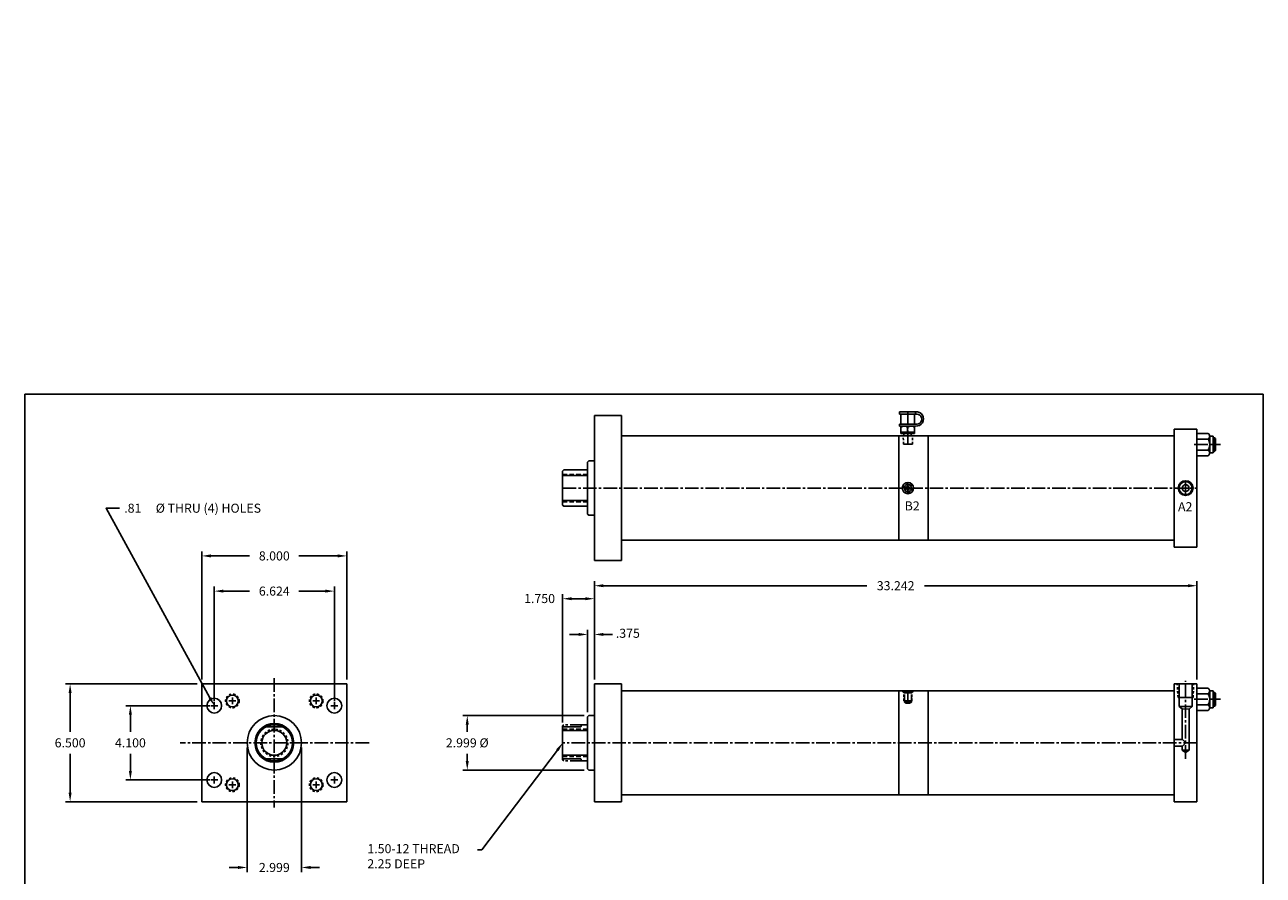
# Model space of a CAD drawing. Extents: x -89 to 357, y -11 to 183.
# Drawn here: x 64 to 132, y 43 to 89 of the extents above; entities that cross this region are included whole.
import ezdxf

# ---------------------------------------------------------------- set-up
doc = ezdxf.new("R2010")
doc.units = 0
doc.header["$MEASUREMENT"] = 0
doc.header["$PDMODE"] = 1
for name, pattern in [('CENTER2', [1.125, 0.75, -0.125, 0.125, -0.125]), ('HIDDEN', [0.375, 0.25, -0.125]), ('HIDDEN2', [0.1875, 0.125, -0.0625]), ('PHANTOM2', [1.25, 0.625, -0.125, 0.125, -0.125, 0.125, -0.125])]:
    doc.linetypes.add(name, pattern=pattern)
doc.layers.get('0').update_dxf_attribs({"linetype": 'CONTINUOUS'})
doc.layers.get('DEFPOINTS').update_dxf_attribs({"linetype": 'CONTINUOUS'})
for name, color, linetype in [('BORDER', 7, 'CONTINUOUS'), ('CENTER', 3, 'CENTER2'), ('HIDDEN', 7, 'HIDDEN2'), ('PHANTOM', 5, 'PHANTOM2'), ('SOLID', 7, 'CONTINUOUS'), ('TEXT-DIM', 4, 'CONTINUOUS')]:
    doc.layers.add(name, color=color, linetype=linetype)
doc.styles.add('ROMANS', font='romans', dxfattribs={"height": 0.5})
doc.dimstyles.new('QUARTER', dxfattribs={"dimtxt": 0.5, "dimasz": 0.5, "dimexe": 0.25, "dimexo": 0.25, "dimgap": 0.36, "dimtad": 0, "dimtih": 1, "dimtoh": 1, "dimdec": 3, "dimzin": 4, "dimdsep": 46, "dimtxsty": 'ROMANS', "dimcen": 0.375, "dimclrd": 256, "dimclre": 256, "dimclrt": 256, "dimadec": 0, "dimazin": 0, "dimtfac": 0.75, "dimtdec": 3, "dimtofl": 0, "dimtmove": 2, "dimatfit": 3, "dimfxl": 0, "dimtolj": 1, "dimtzin": 4, "dimarcsym": 0})

# ---------------------------------------------------------------- blocks, each defined once
blk = doc.blocks.new('*D0')
at = {"layer": 'DEFPOINTS', "color": 0}
for p in [(94.676, 51.331), (87.976, 48.331), (94.676, 48.331)]:
    blk.add_point(p, dxfattribs=at)
at = {"layer": 'TEXT-DIM', "lineweight": -2}
for p, q in [((94.426, 51.331), (87.726, 51.331)), ((87.976, 50.831), (87.976, 50.441)), ((87.976, 48.831), (87.976, 49.221)), ((94.426, 48.331), (87.726, 48.331))]:
    blk.add_line(p, q, dxfattribs=at)
at = {"layer": 'TEXT-DIM'}
for points in [[(87.892, 50.831), (88.059, 50.831), (87.976, 51.331)], [(87.892, 48.831), (88.059, 48.831), (87.976, 48.331)]]:
    blk.add_solid(points, dxfattribs=at)
at = {"layer": 'TEXT-DIM', "insert": (87.976, 49.831), "char_height": 0.5, "attachment_point": 5, "style": 'ROMANS'}
blk.add_mtext('\\A1;{2.999 %%C}', dxfattribs=at)
blk = doc.blocks.new('*D1')
at = {"layer": 'DEFPOINTS', "color": 0}
for p in [(94.989, 57.781), (94.989, 53.081), (93.239, 50.706)]:
    blk.add_point(p, dxfattribs=at)
at = {"layer": 'TEXT-DIM', "lineweight": -2}
for p, q in [((93.239, 50.956), (93.239, 58.031)), ((93.739, 57.781), (94.489, 57.781)), ((94.989, 53.331), (94.989, 58.031))]:
    blk.add_line(p, q, dxfattribs=at)
at = {"layer": 'TEXT-DIM'}
for points in [[(93.739, 57.865), (93.739, 57.698), (93.239, 57.781)], [(94.489, 57.865), (94.489, 57.698), (94.989, 57.781)]]:
    blk.add_solid(points, dxfattribs=at)
at = {"layer": 'TEXT-DIM', "insert": (91.965, 57.792), "char_height": 0.5, "attachment_point": 5, "style": 'ROMANS'}
blk.add_mtext('\\A1;1.750', dxfattribs=at)
blk = doc.blocks.new('*D2')
at = {"layer": 'DEFPOINTS', "color": 0}
for p in [(94.989, 55.811), (94.989, 53.081), (94.614, 51.269)]:
    blk.add_point(p, dxfattribs=at)
at = {"layer": 'TEXT-DIM', "lineweight": -2}
for p, q in [((94.614, 51.519), (94.614, 56.061)), ((94.989, 53.331), (94.989, 56.061)), ((94.114, 55.811), (93.614, 55.811)), ((95.489, 55.811), (95.989, 55.811))]:
    blk.add_line(p, q, dxfattribs=at)
at = {"layer": 'TEXT-DIM'}
for points in [[(94.114, 55.894), (94.114, 55.727), (94.614, 55.811)], [(95.489, 55.894), (95.489, 55.727), (94.989, 55.811)]]:
    blk.add_solid(points, dxfattribs=at)
at = {"layer": 'TEXT-DIM', "insert": (96.836, 55.876), "char_height": 0.5, "attachment_point": 5, "style": 'ROMANS'}
blk.add_mtext('\\A1;.375', dxfattribs=at)
blk = doc.blocks.new('*D3')
at = {"layer": 'DEFPOINTS', "color": 0}
for p in [(128.231, 58.499), (94.989, 53.081), (128.231, 53.081)]:
    blk.add_point(p, dxfattribs=at)
at = {"layer": 'TEXT-DIM', "lineweight": -2}
for p, q in [((94.989, 53.331), (94.989, 58.749)), ((95.489, 58.499), (110.012, 58.499)), ((127.731, 58.499), (113.208, 58.499)), ((128.231, 53.331), (128.231, 58.749))]:
    blk.add_line(p, q, dxfattribs=at)
at = {"layer": 'TEXT-DIM'}
for points in [[(95.489, 58.582), (95.489, 58.416), (94.989, 58.499)], [(127.731, 58.582), (127.731, 58.416), (128.231, 58.499)]]:
    blk.add_solid(points, dxfattribs=at)
at = {"layer": 'TEXT-DIM', "insert": (111.61, 58.499), "char_height": 0.5, "attachment_point": 5, "style": 'ROMANS'}
blk.add_mtext('\\A1;33.242', dxfattribs=at)
blk = doc.blocks.new('*D4')
at = {"layer": 'DEFPOINTS', "color": 0}
for p in [(73.332, 53.081), (66.067, 46.581), (73.332, 46.581)]:
    blk.add_point(p, dxfattribs=at)
at = {"layer": 'TEXT-DIM', "lineweight": -2}
for p, q in [((73.082, 53.081), (65.817, 53.081)), ((66.067, 52.581), (66.067, 50.441)), ((66.067, 47.081), (66.067, 49.221)), ((73.082, 46.581), (65.817, 46.581))]:
    blk.add_line(p, q, dxfattribs=at)
at = {"layer": 'TEXT-DIM'}
for points in [[(65.983, 52.581), (66.15, 52.581), (66.067, 53.081)], [(65.983, 47.081), (66.15, 47.081), (66.067, 46.581)]]:
    blk.add_solid(points, dxfattribs=at)
at = {"layer": 'TEXT-DIM', "insert": (66.067, 49.831), "char_height": 0.5, "attachment_point": 5, "style": 'ROMANS'}
blk.add_mtext('\\A1;6.500', dxfattribs=at)
blk = doc.blocks.new('*D5')
at = {"layer": 'DEFPOINTS', "color": 0}
for p in [(73.332, 60.143), (73.332, 53.081), (81.332, 53.081)]:
    blk.add_point(p, dxfattribs=at)
at = {"layer": 'TEXT-DIM', "lineweight": -2}
for p, q in [((73.332, 53.331), (73.332, 60.393)), ((73.832, 60.143), (75.972, 60.143)), ((80.832, 60.143), (78.692, 60.143)), ((81.332, 53.331), (81.332, 60.393))]:
    blk.add_line(p, q, dxfattribs=at)
at = {"layer": 'TEXT-DIM'}
for points in [[(73.832, 60.227), (73.832, 60.06), (73.332, 60.143)], [(80.832, 60.227), (80.832, 60.06), (81.332, 60.143)]]:
    blk.add_solid(points, dxfattribs=at)
at = {"layer": 'TEXT-DIM', "insert": (77.332, 60.143), "char_height": 0.5, "attachment_point": 5, "style": 'ROMANS'}
blk.add_mtext('\\A1;8.000', dxfattribs=at)
blk = doc.blocks.new('*D6')
at = {"layer": 'DEFPOINTS', "color": 0}
for p in [(74.02, 58.201), (74.02, 51.881), (80.644, 51.881)]:
    blk.add_point(p, dxfattribs=at)
at = {"layer": 'TEXT-DIM', "lineweight": -2}
for p, q in [((74.02, 52.131), (74.02, 58.451)), ((74.52, 58.201), (75.972, 58.201)), ((80.144, 58.201), (78.692, 58.201)), ((80.644, 52.131), (80.644, 58.451))]:
    blk.add_line(p, q, dxfattribs=at)
at = {"layer": 'TEXT-DIM'}
for points in [[(74.52, 58.285), (74.52, 58.118), (74.02, 58.201)], [(80.144, 58.285), (80.144, 58.118), (80.644, 58.201)]]:
    blk.add_solid(points, dxfattribs=at)
at = {"layer": 'TEXT-DIM', "insert": (77.332, 58.201), "char_height": 0.5, "attachment_point": 5, "style": 'ROMANS'}
blk.add_mtext('\\A1;6.624', dxfattribs=at)
blk = doc.blocks.new('*D7')
at = {"layer": 'DEFPOINTS', "color": 0}
for p in [(74.02, 51.881), (69.393, 47.781), (74.02, 47.781)]:
    blk.add_point(p, dxfattribs=at)
at = {"layer": 'TEXT-DIM', "lineweight": -2}
for p, q in [((73.77, 51.881), (69.143, 51.881)), ((69.393, 51.381), (69.393, 50.441)), ((69.393, 48.281), (69.393, 49.221)), ((73.77, 47.781), (69.143, 47.781))]:
    blk.add_line(p, q, dxfattribs=at)
at = {"layer": 'TEXT-DIM'}
for points in [[(69.309, 51.381), (69.476, 51.381), (69.393, 51.881)], [(69.309, 48.281), (69.476, 48.281), (69.393, 47.781)]]:
    blk.add_solid(points, dxfattribs=at)
at = {"layer": 'TEXT-DIM', "insert": (69.393, 49.831), "char_height": 0.5, "attachment_point": 5, "style": 'ROMANS'}
blk.add_mtext('\\A1;4.100', dxfattribs=at)
blk = doc.blocks.new('*D8')
at = {"layer": 'DEFPOINTS', "color": 0}
for p in [(75.833, 49.831), (78.832, 49.831), (78.832, 42.954)]:
    blk.add_point(p, dxfattribs=at)
at = {"layer": 'TEXT-DIM', "lineweight": -2}
for p, q in [((75.833, 49.581), (75.833, 42.704)), ((78.832, 49.581), (78.832, 42.704)), ((75.333, 42.954), (74.833, 42.954)), ((79.332, 42.954), (79.832, 42.954))]:
    blk.add_line(p, q, dxfattribs=at)
at = {"layer": 'TEXT-DIM'}
for points in [[(75.333, 43.037), (75.333, 42.87), (75.833, 42.954)], [(79.332, 43.037), (79.332, 42.87), (78.832, 42.954)]]:
    blk.add_solid(points, dxfattribs=at)
at = {"layer": 'TEXT-DIM', "insert": (77.332, 42.954), "char_height": 0.5, "attachment_point": 5, "style": 'ROMANS'}
blk.add_mtext('\\A1;2.999', dxfattribs=at)
blk = doc.blocks.new('FILLCPLG')
at = {"layer": 'SOLID', "color": 1}
for p, q in [((0, 0.78), (0.875, 0.78)), ((0, 0.78), (0, 0.655)), ((0.875, 0.78), (0.875, 0.655)), ((0, 0.655), (0.875, 0.655)), ((0, 0.1), (0.875, 0.1)), ((0, 0.1), (0, 0)), ((0, 0), (0.875, 0)), ((0.063, 0.655), (0.063, 0.1)), ((0.063, 0), (0.063, -0.42)), ((0.813, 0.655), (0.813, 0.1)), ((0.813, 0), (0.813, -0.42)), ((0.063, -0.333), (0.813, -0.333)), ((0.063, -0.42), (0.813, -0.42)), ((0.238, -0.42), (0.238, -0.545)), ((0.438, -0.065), (0.438, -0.333)), ((0.638, -0.42), (0.638, -0.545))]:
    blk.add_line(p, q, dxfattribs=at)
for centre, radius, start, end in [((0.924, 0.39), 0.393, 262.89201, 97.10799), ((0.933, 0.377), 0.283, 258.26655, 101.73345), ((0.254, -0.295), 0.295, 51.25806, 130.15567), ((0.628, -0.315), 0.314, 53.97617, 127.29703)]:
    blk.add_arc(centre, radius, start, end, dxfattribs=at)

msp = doc.modelspace()

# ---------------------------------------------------------------- linework, layer by layer
for p, q in [((94.9891, 59.8837), (94.9891, 67.8837)), ((111.7871, 61.0087), (111.7871, 66.7587)), ((113.4111, 61.0087), (113.4111, 66.7587)), ((94.6761, 65.3837), (94.6141, 65.3217)), ((94.9891, 65.3837), (94.6761, 65.3837)), ((93.3011, 64.8837), (93.2391, 64.8217)), ((93.2391, 64.7587), (93.2391, 64.8217)), ((93.2391, 63.0087), (93.2391, 64.7587)), ((93.2391, 63.0087), (93.2391, 64.7587)), ((93.2391, 64.5717), (94.6141, 64.5717)), ((94.2726, 64.8837), (93.3011, 64.8837)), ((94.2726, 64.8837), (94.6141, 64.8837)), ((93.2391, 63.1957), (94.6141, 63.1957)), ((93.2391, 63.0087), (93.2391, 62.9457)), ((93.3011, 62.8837), (93.2391, 62.9457)), ((94.2726, 62.8837), (93.3011, 62.8837)), ((94.2726, 62.8837), (94.6141, 62.8837)), ((94.6761, 62.3837), (94.6141, 62.4457)), ((94.9891, 62.3837), (94.6761, 62.3837)), ((94.9891, 46.5808), (94.9891, 53.0808)), ((111.7871, 46.9558), (111.7871, 52.7058)), ((113.4111, 46.9558), (113.4111, 52.7058)), ((94.6761, 51.3308), (94.6141, 51.2688)), ((94.9891, 51.3308), (94.6761, 51.3308)), ((93.2391, 48.9558), (93.2391, 50.7058)), ((93.2391, 48.9558), (93.2391, 50.7058)), ((93.2391, 50.7058), (94.2391, 50.7058)), ((94.2391, 50.7058), (94.2726, 50.8308)), ((94.2726, 50.8308), (94.6141, 50.8308)), ((93.2391, 50.5188), (94.6141, 50.5188)), ((93.2391, 49.1428), (94.6141, 49.1428)), ((93.2391, 48.9558), (94.2391, 48.9558)), ((94.2391, 48.9558), (94.2726, 48.8308)), ((94.2726, 48.8308), (94.6141, 48.8308)), ((94.6761, 48.3308), (94.6141, 48.3928)), ((94.9891, 48.3308), (94.6761, 48.3308))]:
    msp.add_line(p, q)
at = {"linetype": 'HIDDEN'}
for p, q in [((93.2391, 64.6337), (94.6141, 64.6337)), ((93.2391, 63.1337), (94.6141, 63.1337)), ((93.2391, 50.5808), (94.6141, 50.5808)), ((93.2391, 49.0808), (94.6141, 49.0808))]:
    msp.add_line(p, q, dxfattribs=at)
at = {"linetype": 'Continuous'}
msp.add_line((127.4179, 49.4289), (127.6052, 49.2997), dxfattribs=at)
msp.add_point((101.3501, 59.7497))
at = {"layer": 'BORDER'}
for p, q in [((63.5654, 69.067), (63.5654, 26.8859)), ((131.887, 69.067), (63.5654, 69.067)), ((131.887, 26.8859), (131.887, 69.067))]:
    msp.add_line(p, q, dxfattribs=at)
at = {"layer": 'CENTER'}
for p, q in [((112.2871, 66.3033), (112.2871, 68.0892)), ((128.082, 66.2843), (129.5275, 66.2843)), ((127.6059, 63.475), (127.6059, 64.2923)), ((93.2391, 63.8837), (128.2307, 63.8837)), ((112.2871, 63.5712), (112.2871, 64.1962)), ((77.3322, 53.396), (77.3322, 46.2667)), ((77.3322, 53.396), (77.3322, 53.396)), ((112.2871, 52.0231), (112.2871, 52.7058)), ((127.6059, 48.9533), (127.6059, 53.2498)), ((74.0202, 51.6928), (74.0202, 52.0688)), ((75.208, 52.143), (74.832, 52.143)), ((75.02, 51.955), (75.02, 52.331)), ((79.4564, 52.143), (79.8324, 52.143)), ((79.6444, 51.955), (79.6444, 52.331)), ((80.6442, 51.6928), (80.6442, 52.0688)), ((128.082, 52.2314), (129.5275, 52.2314)), ((73.8322, 51.8808), (74.2082, 51.8808)), ((80.4562, 51.8808), (80.8322, 51.8808)), ((82.5559, 49.8308), (72.1334, 49.8308)), ((128.2307, 49.8308), (93.2391, 49.8308)), ((74.0202, 47.5928), (74.0202, 47.9688)), ((80.6442, 47.5928), (80.6442, 47.9688)), ((73.8322, 47.7808), (74.2082, 47.7808)), ((75.208, 47.5185), (74.832, 47.5185)), ((75.02, 47.7065), (75.02, 47.3305)), ((79.4564, 47.5185), (79.8324, 47.5185)), ((79.6444, 47.7065), (79.6444, 47.3305)), ((80.4562, 47.7808), (80.8322, 47.7808))]:
    msp.add_line(p, q, dxfattribs=at)
at = {"layer": 'DEFPOINTS', "color": 0, "linetype": 'ByBlock'}
for p in [(111.7871, 66.7597), (111.7871, 66.7587), (112.7871, 66.7587), (112.7871, 66.7587), (112.7871, 66.7587), (93.2391, 64.7587), (94.6141, 62.7526), (94.9891, 62.3206), (93.2391, 50.7058), (93.2391, 48.9558), (94.2391, 48.9558), (94.6141, 48.6997), (94.9891, 48.2677)]:
    msp.add_point(p, dxfattribs=at)
at = {"layer": 'HIDDEN'}
for p, q in [((112.0447, 66.3033), (112.0221, 66.7587)), ((112.5296, 66.3033), (112.5506, 66.7587)), ((127.1887, 52.3312), (127.1396, 53.0808)), ((128.0146, 52.3312), (128.0521, 53.0813)), ((112.0684, 52.1468), (112.0684, 52.5868)), ((112.5059, 52.1468), (112.5059, 52.5868)), ((112.5061, 52.1468), (112.5061, 52.5868))]:
    msp.add_line(p, q, dxfattribs=at)
for centre, radius in [((112.2871, 63.8837), 0.219), ((75.02, 52.143), 0.375), ((79.6444, 52.143), 0.375), ((77.3322, 49.8308), 0.75), ((75.02, 47.5185), 0.375), ((79.6444, 47.5185), 0.375)]:
    msp.add_circle(centre, radius, dxfattribs=at)
at = {"layer": 'PHANTOM'}
for p, q in [((93.3011, 50.8308), (93.2391, 50.7688)), ((93.2391, 50.7058), (93.2391, 50.7688)), ((94.2726, 50.8308), (93.3011, 50.8308)), ((93.2391, 48.9558), (93.2391, 48.8928)), ((93.3011, 48.8308), (93.2391, 48.8928)), ((94.2726, 48.8308), (93.3011, 48.8308))]:
    msp.add_line(p, q, dxfattribs=at)
at = {"layer": 'SOLID'}
for p, q in [((94.9891, 67.8837), (96.4891, 67.8837)), ((96.4891, 67.8837), (96.4891, 59.8837)), ((126.9811, 67.1337), (126.9811, 60.6337)), ((126.9811, 67.1337), (128.2307, 67.1337)), ((128.2307, 60.6337), (128.2307, 67.1337)), ((96.4891, 66.7587), (115.6467, 66.7587)), ((111.6621, 66.7587), (126.9811, 66.7587)), ((111.7871, 66.7587), (112.7871, 66.7587)), ((111.7871, 66.7587), (113.4111, 66.7587)), ((111.8796, 66.7587), (112.6946, 66.7587)), ((111.9121, 66.7587), (112.911, 66.7587)), ((111.9121, 66.7587), (112.911, 66.7587)), ((111.9121, 66.7587), (112.911, 66.7587)), ((112.0447, 66.3033), (112.5296, 66.3033)), ((128.8387, 66.8986), (128.2307, 66.8986)), ((128.8387, 66.5915), (128.2307, 66.5915)), ((128.9327, 66.745), (129.1207, 66.745)), ((128.9327, 66.5915), (128.9327, 66.745)), ((128.9327, 66.5915), (128.9327, 65.9772)), ((129.1207, 65.8236), (129.1207, 66.745)), ((129.1207, 66.6593), (129.2057, 66.6593)), ((129.2457, 66.6193), (129.1207, 66.6193)), ((129.2057, 66.6593), (129.2457, 66.6193)), ((129.2057, 66.6593), (129.2057, 65.9093)), ((129.2457, 65.9493), (129.2457, 66.6193)), ((128.8387, 65.9772), (128.2307, 65.9772)), ((128.8387, 65.67), (128.2307, 65.67)), ((128.9327, 65.8236), (128.9327, 65.9772)), ((128.9327, 65.8236), (129.1207, 65.8236)), ((129.2457, 65.9493), (129.1207, 65.9493)), ((129.1207, 65.9093), (129.2057, 65.9093)), ((129.2457, 65.9493), (129.2057, 65.9093)), ((94.6141, 65.3217), (94.6141, 62.4457)), ((96.4891, 61.0087), (115.6467, 61.0087)), ((111.6621, 61.0087), (126.9811, 61.0087)), ((126.9811, 60.6337), (128.2307, 60.6337)), ((94.9891, 59.8837), (96.4891, 59.8837)), ((73.3322, 53.0808), (73.3322, 46.5808)), ((81.3322, 53.0808), (73.3322, 53.0808)), ((81.3322, 53.0808), (81.3322, 46.5808)), ((94.9891, 53.0808), (96.4891, 53.0808)), ((96.4891, 53.0808), (96.4891, 46.5808)), ((96.4891, 52.7058), (115.6467, 52.7058)), ((111.6621, 52.7058), (126.9811, 52.7058)), ((111.7871, 52.7058), (113.4111, 52.7058)), ((111.9121, 52.7058), (112.6621, 52.7058)), ((111.9746, 52.6608), (111.9746, 52.7058)), ((111.9746, 52.6608), (112.5996, 52.6608)), ((112.0431, 52.6608), (112.0684, 52.5868)), ((112.5311, 52.6608), (112.5061, 52.5868)), ((112.5996, 52.6608), (112.5996, 52.7058)), ((126.9811, 53.0808), (126.9811, 46.5808)), ((126.9811, 53.0808), (128.2307, 53.0808)), ((127.2469, 51.8313), (127.2469, 53.0808)), ((127.9649, 51.8313), (127.9649, 53.0813)), ((128.2307, 46.5808), (128.2307, 53.0808)), ((128.8387, 52.8457), (128.2307, 52.8457)), ((128.9327, 52.5385), (128.9327, 52.6921)), ((128.9327, 52.6921), (129.1207, 52.6921)), ((129.1207, 51.7707), (129.1207, 52.6921)), ((112.0684, 52.5868), (112.5061, 52.5868)), ((112.0684, 52.1468), (112.5061, 52.1468)), ((112.0918, 52.0739), (112.0918, 52.4893)), ((112.0918, 52.1468), (112.4824, 52.1468)), ((112.1931, 52.0231), (112.0918, 52.0739)), ((112.0918, 52.0739), (112.4824, 52.0739)), ((112.3812, 52.0231), (112.1931, 52.0231)), ((112.4824, 52.0739), (112.3812, 52.0231)), ((112.4824, 52.0739), (112.4824, 52.4893)), ((127.1887, 52.3312), (128.0146, 52.3312)), ((128.8387, 52.5385), (128.2307, 52.5385)), ((128.9327, 52.5385), (128.9327, 51.9242)), ((129.1207, 52.6064), (129.2057, 52.6064)), ((129.2457, 52.5664), (129.1207, 52.5664)), ((129.2057, 52.6064), (129.2057, 51.8564)), ((129.2057, 52.6064), (129.2457, 52.5664)), ((129.2457, 51.8964), (129.2457, 52.5664)), ((94.6141, 51.2688), (94.6141, 48.3928)), ((127.2469, 51.8313), (127.9649, 51.8313)), ((127.2469, 51.8313), (127.4179, 51.6974)), ((127.4179, 50.0188), (127.4179, 51.6974)), ((127.4179, 51.6974), (127.7939, 51.6943)), ((127.9649, 51.8313), (127.7939, 51.6943)), ((127.7939, 49.4289), (127.7939, 51.6943)), ((128.8387, 51.9242), (128.2307, 51.9242)), ((128.8387, 51.6171), (128.2307, 51.6171)), ((128.9327, 51.7707), (128.9327, 51.9242)), ((128.9327, 51.7707), (129.1207, 51.7707)), ((129.2457, 51.8964), (129.1207, 51.8964)), ((129.1207, 51.8564), (129.2057, 51.8564)), ((129.2457, 51.8964), (129.2057, 51.8564)), ((76.8481, 50.7058), (77.8163, 50.7058)), ((126.9811, 50.0188), (127.4307, 50.0188)), ((127.4307, 50.0188), (127.6187, 49.8308)), ((126.9811, 49.6428), (127.4307, 49.6428)), ((127.4179, 49.4289), (127.4179, 49.6428)), ((127.4179, 49.4289), (127.7939, 49.4289)), ((127.6187, 49.8308), (127.4307, 49.6428)), ((127.6052, 49.2997), (127.7939, 49.4289)), ((76.8481, 48.9558), (77.8163, 48.9558)), ((81.3322, 46.5808), (73.3322, 46.5808)), ((94.9891, 46.5808), (96.4891, 46.5808)), ((96.4891, 46.9558), (115.6467, 46.9558)), ((111.6621, 46.9558), (126.9811, 46.9558)), ((126.9811, 46.5808), (128.2307, 46.5808))]:
    msp.add_line(p, q, dxfattribs=at)
for centre, radius in [((74.0202, 51.8808), 0.406), ((75.02, 52.143), 0.3254), ((79.6444, 52.143), 0.3254), ((80.6442, 51.8808), 0.406), ((77.3322, 49.8308), 1.068), ((77.3322, 49.8308), 1.0005), ((77.3322, 49.8308), 1), ((77.3322, 49.8308), 0.688), ((74.0202, 47.7808), 0.406), ((75.02, 47.5185), 0.3254), ((79.6444, 47.5185), 0.3254), ((80.6442, 47.7808), 0.406)]:
    msp.add_circle(centre, radius, dxfattribs=at)
for centre, radius, start, end in [((128.7603, 66.745), 0.1725, 297.060224, 62.939776), ((128.8387, 66.5915), 7.944109290391274e-15, 99.120449, 225), ((128.3839, 66.2843), 0.5488, 325.967687, 34.032313), ((128.7603, 65.8236), 0.1725, 297.060224, 62.939776), ((128.7603, 52.6921), 0.1725, 297.060224, 62.939776), ((128.3839, 52.2314), 0.5488, 325.967687, 34.032313), ((128.8387, 52.5385), 7.944109290391274e-15, 99.120449, 225), ((128.7603, 51.7707), 0.1725, 297.060224, 62.939776)]:
    msp.add_arc(centre, radius, start, end, dxfattribs=at)
at = {"layer": 'TEXT-DIM', "extrusion": (0, 0, -1), "flags": 128}
for points in [[(-73.78, 52.3193), (-68.0536, 62.7762), (-68.7879, 62.7762)], [(-92.9488, 49.4237), (-88.7758, 43.9355), (-88.5417, 43.9355)]]:
    msp.add_lwpolyline(points, dxfattribs=at)
at = {"layer": 'TEXT-DIM', "color": 7}
for centre, radius in [((127.6059, 63.8837), 0.4086), ((127.6059, 63.8837), 0.359), ((112.2871, 63.8837), 0.3125), ((112.2871, 63.8837), 0.1953), ((112.2871, 63.8837), 0.094), ((127.6059, 63.8837), 0.188), ((77.3322, 49.8308), 1.4995)]:
    msp.add_circle(centre, radius, dxfattribs=at)
at = {"layer": 'TEXT-DIM'}
for p in [(100.9448, 89.4455), (109.223, 48.3641)]:
    msp.add_point(p, dxfattribs=at)
at = {"layer": 'TEXT-DIM', "linetype": 'Continuous', "extrusion": (0, 0, -1)}
for points in [[(-73.8531, 52.3593), (-74.0202, 51.8808), (-73.7069, 52.2793)], [(-92.8809, 49.4721), (-93.2391, 49.8308), (-93.0166, 49.3753)]]:
    msp.add_solid(points, dxfattribs=at)

# ---------------------------------------------------------------- block references
at = {"layer": 'SOLID'}
msp.add_blockref('FILLCPLG', (111.8302, 67.3092), dxfattribs=at)

# ---------------------------------------------------------------- texts
at = {"layer": 'TEXT-DIM'}
for s, p in [('.81 ', (69.0527, 62.5262)), ('%%c', (70.7908, 62.5262)), (' THRU (4) HOLES', (71.2908, 62.5262)), ('1.50-12 THREAD', (82.4671, 43.7413)), ('2.25 DEEP', (82.4636, 42.908))]:
    msp.add_text(s, height=0.5, dxfattribs=at).set_placement(p)
at = {"layer": 'TEXT-DIM', "color": 1, "style": 'ROMANS'}
for s, p in [('B2', (112.1084, 62.6523)), ('A2', (127.1858, 62.6067))]:
    msp.add_text(s, height=0.5, dxfattribs=at).set_placement(p)

# ---------------------------------------------------------------- dimensions: what is measured, and where the dimension line sits
at = {"layer": 'TEXT-DIM'}
for base, p1, p2, picture, middle in [((73.3322, 60.1434), (81.3322, 53.0808), (73.3322, 53.0808), '*D5', (77.3322, 60.1434)), ((74.0202, 58.2012), (80.6442, 51.8808), (74.0202, 51.8808), '*D6', (77.3322, 58.2012))]:
    dim = msp.add_linear_dim(base=base, p1=p1, p2=p2, dimstyle='QUARTER', dxfattribs=at)
    dim.commit()
    dim.dimension.update_dxf_attribs({"geometry": picture, "text_midpoint": middle})
at = {"layer": 'TEXT-DIM', "color": 7}
for base, p1, p2, picture, middle in [((128.2307, 58.4989), (94.9891, 53.0808), (128.2307, 53.0808), '*D3', (111.6099, 58.4989)), ((78.8317, 42.9538), (75.8327, 49.8308), (78.8317, 49.8308), '*D8', (77.3322, 42.9538))]:
    dim = msp.add_linear_dim(base=base, p1=p1, p2=p2, dimstyle='QUARTER', dxfattribs=at)
    dim.commit()
    dim.dimension.update_dxf_attribs({"geometry": picture, "text_midpoint": middle})
for base, p1, picture, middle in [((94.9891, 57.7814), (93.2391, 50.7058), '*D1', (91.9648, 57.7917)), ((94.9891, 55.8106), (94.6141, 51.2688), '*D2', (96.8363, 55.8757))]:
    dim = msp.add_linear_dim(base=base, p1=p1, p2=(94.9891, 53.0808), dimstyle='QUARTER', dxfattribs=at)
    dim.commit()
    dim.dimension.update_dxf_attribs({"geometry": picture, "text_midpoint": middle, "dimtype": 160})
at = {"layer": 'TEXT-DIM'}
for base, p1, p2, picture, middle in [((66.0666, 46.5808), (73.3322, 53.0808), (73.3322, 46.5808), '*D4', (66.0666, 49.8308)), ((69.3927, 47.7808), (74.0202, 51.8808), (74.0202, 47.7808), '*D7', (69.3927, 49.8308))]:
    dim = msp.add_linear_dim(base=base, p1=p1, p2=p2, angle=90, dimstyle='QUARTER', dxfattribs=at)
    dim.commit()
    dim.dimension.update_dxf_attribs({"geometry": picture, "text_midpoint": middle})
dim = msp.add_linear_dim(base=(87.9757, 48.3308), p1=(94.6761, 51.3308), p2=(94.6761, 48.3308), angle=90, text='{2.999 %%C}', dimstyle='QUARTER', dxfattribs=at)
dim.commit()
dim.dimension.update_dxf_attribs({"geometry": '*D0', "text_midpoint": (87.9757, 49.8308)})

doc.saveas('drawing.dxf')
